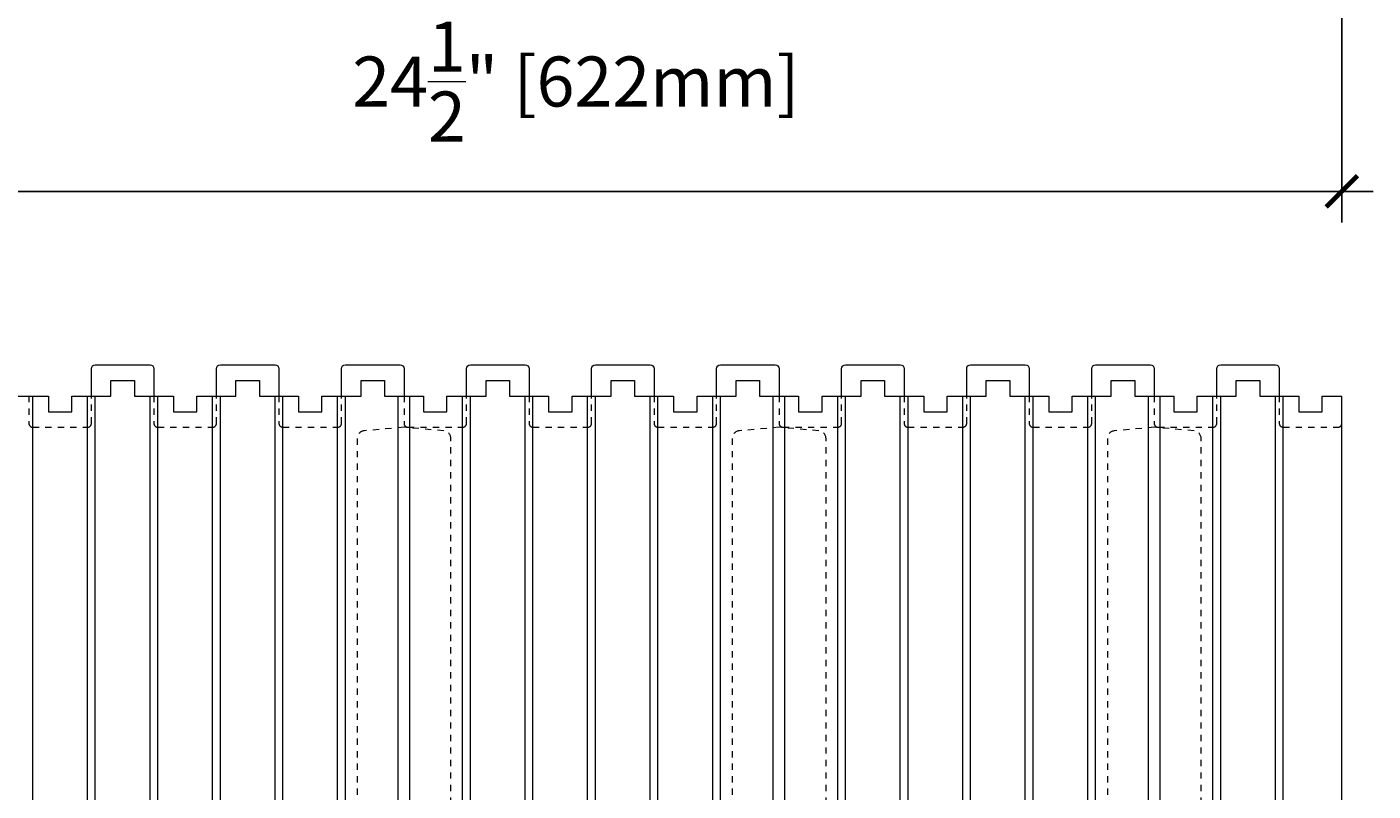
# Model space of a CAD drawing. Units: inches. Extents: x 0 to 56.5, y 0 to 65.7.
# Drawn here: x 12.3 to 33.9, y 12.2 to 24.4 of the extents above; entities that cross this region are included whole.
import ezdxf

# ---------------------------------------------------------------- set-up
doc = ezdxf.new("R2010")
doc.units = ezdxf.units.IN
doc.header["$MEASUREMENT"] = 0
doc.header["$PDMODE"] = 35
doc.linetypes.add('HIDDEN', pattern=[0.375, 0.25, -0.125])
doc.linetypes.add('HIDDEN2', pattern=[0.1875, 0.125, -0.0625])
doc.layers.add('Drafting 0.13mm', color=7, linetype='Continuous', lineweight=13)
doc.styles.add('Amvic 1', font='calibri.ttf', dxfattribs={"height": 0.1})
doc.dimstyles.new('Amvic Annot. in only', dxfattribs={"dimscale": 0, "dimtxt": 0.125, "dimasz": 0.0625, "dimexe": 0.0625, "dimexo": 0.0625, "dimgap": 0.09, "dimtad": 1, "dimdec": 4, "dimzin": 0, "dimdsep": 46, "dimlunit": 5, "dimtxsty": 'Amvic 1', "dimblk": 'ARCHTICK', "dimcen": 0.09375, "dimdle": 0.0625, "dimadec": 0, "dimazin": 1, "dimtfac": 1, "dimtdec": 4, "dimtofl": 0, "dimtmove": 1, "dimatfit": 3, "dimfxl": 1, "dimtolj": 1, "dimtzin": 0, "dimarcsym": 0})

# ---------------------------------------------------------------- blocks, each defined once
blk = doc.blocks.new('_ArchTick')
at = {"color": 0, "linetype": 'ByBlock', "const_width": 0.15}
blk.add_lwpolyline([(-0.5, -0.5), (0.5, 0.5)], dxfattribs=at)
blk = doc.blocks.new('*D22')
at = {"layer": 'defpoints', "color": 0, "transparency": 16777216}
for p in [(8.859, 25.607), (33.359, 25.607), (33.359, 21.819)]:
    blk.add_point(p, dxfattribs=at)
at = {"layer": 'Drafting 0.13mm', "color": 0, "lineweight": -2, "transparency": 16777216}
for p, q in [((8.859, 25.107), (8.859, 21.319)), ((33.359, 25.107), (33.359, 21.319)), ((8.359, 21.819), (33.859, 21.819))]:
    blk.add_line(p, q, dxfattribs=at)
at = {"layer": 'Drafting 0.13mm', "color": 0, "lineweight": -2, "transparency": 16777216, "xscale": 0.5, "yscale": 0.5, "zscale": 0.5, "rotation": 180}
blk.add_blockref('_ArchTick', (8.859, 21.819), dxfattribs=at)
at = {"layer": 'Drafting 0.13mm', "color": 0, "lineweight": -2, "transparency": 16777216, "xscale": 0.5, "yscale": 0.5, "zscale": 0.5}
blk.add_blockref('_ArchTick', (33.359, 21.819), dxfattribs=at)
at = {"layer": 'Drafting 0.13mm', "color": 0, "transparency": 16777216, "insert": (21.109, 23.576), "char_height": 0.8, "attachment_point": 5, "style": 'Amvic 1'}
blk.add_mtext('\\A1;24{\\H1x;\\S1/2;}" [622mm]', dxfattribs=at)

msp = doc.modelspace()

# ---------------------------------------------------------------- linework, layer by layer
at = {"layer": 'Drafting 0.13mm', "color": 9, "true_color": 0xc7c8ca}
for p, q in [((12.42173, 2.54441), (12.42173, 18.54441)), ((13.29673, 2.54441), (13.29673, 18.54441)), ((13.42173, 2.54441), (13.42173, 18.54441)), ((14.29673, 2.54441), (14.29673, 18.54441)), ((14.42173, 2.54441), (14.42173, 18.54441)), ((15.29673, 2.54441), (15.29673, 18.54441)), ((15.42173, 2.54441), (15.42173, 18.54441)), ((16.29673, 2.54441), (16.29673, 18.54441)), ((16.42173, 2.54441), (16.42173, 18.54441)), ((17.29673, 2.54441), (17.29673, 18.54441)), ((17.42173, 2.54441), (17.42173, 18.54441)), ((18.26548, 2.54441), (18.26548, 18.54441)), ((18.45298, 2.54441), (18.45298, 18.54441)), ((19.29673, 2.54441), (19.29673, 18.54441)), ((19.42173, 2.54441), (19.42173, 18.54441)), ((20.29673, 2.54441), (20.29673, 18.54441)), ((20.42173, 2.54441), (20.42173, 18.54441)), ((21.29673, 2.54441), (21.29673, 18.54441)), ((21.42173, 2.54441), (21.42173, 18.54441)), ((22.29673, 2.54441), (22.29673, 18.54441)), ((22.42173, 2.54441), (22.42173, 18.54441)), ((23.29673, 2.54441), (23.29673, 18.54441)), ((23.42173, 2.54441), (23.42173, 18.54441)), ((24.26548, 2.54441), (24.26548, 18.54441)), ((24.45298, 2.54441), (24.45298, 18.54441)), ((25.29673, 2.54441), (25.29673, 18.54441)), ((25.42173, 2.54441), (25.42173, 18.54441)), ((26.29673, 2.54441), (26.29673, 18.54441)), ((26.42173, 2.54441), (26.42173, 18.54441)), ((27.29673, 2.54441), (27.29673, 18.54441)), ((27.42173, 2.54441), (27.42173, 18.54441)), ((28.29673, 2.54441), (28.29673, 18.54441)), ((28.42173, 2.54441), (28.42173, 18.54441)), ((29.29673, 2.54441), (29.29673, 18.54441)), ((29.42173, 2.54441), (29.42173, 18.54441)), ((30.26548, 2.54441), (30.26548, 18.54441)), ((30.45298, 2.54441), (30.45298, 18.54441)), ((31.29673, 2.54441), (31.29673, 18.54441)), ((31.42173, 2.54441), (31.42173, 18.54441)), ((32.29673, 2.54441), (32.29673, 18.54441)), ((32.42173, 2.54441), (32.42173, 18.54441))]:
    msp.add_line(p, q, dxfattribs=at)
at = {"layer": 'Drafting 0.13mm'}
for points in [[(13.35923, 18.54441), (13.35923, 18.98191, -0.41421356), (13.42173, 19.04441), (14.29673, 19.04441, -0.41421356), (14.35923, 18.98191), (14.35923, 18.54441)], [(15.35923, 18.54441), (15.35923, 18.98191, -0.41421356), (15.42173, 19.04441), (16.29673, 19.04441, -0.41421356), (16.35923, 18.98191), (16.35923, 18.54441)], [(17.35923, 18.54441), (17.35923, 18.98191, -0.41421356), (17.42173, 19.04441), (18.29673, 19.04441, -0.41421356), (18.35923, 18.98191), (18.35923, 18.54441)], [(19.35923, 18.54441), (19.35923, 18.98191, -0.41421356), (19.42173, 19.04441), (20.29673, 19.04441, -0.41421356), (20.35923, 18.98191), (20.35923, 18.54441)], [(21.35923, 18.54441), (21.35923, 18.98191, -0.41421356), (21.42173, 19.04441), (22.29673, 19.04441, -0.41421356), (22.35923, 18.98191), (22.35923, 18.54441)], [(23.35923, 18.54441), (23.35923, 18.98191, -0.41421356), (23.42173, 19.04441), (24.29673, 19.04441, -0.41421356), (24.35923, 18.98191), (24.35923, 18.54441)], [(25.35923, 18.54441), (25.35923, 18.98191, -0.41421356), (25.42173, 19.04441), (26.29673, 19.04441, -0.41421356), (26.35923, 18.98191), (26.35923, 18.54441)], [(27.35923, 18.54441), (27.35923, 18.98191, -0.41421356), (27.42173, 19.04441), (28.29673, 19.04441, -0.41421356), (28.35923, 18.98191), (28.35923, 18.54441)], [(29.35923, 18.54441), (29.35923, 18.98191, -0.41421356), (29.42173, 19.04441), (30.29673, 19.04441, -0.41421356), (30.35923, 18.98191), (30.35923, 18.54441)], [(31.35923, 18.54441), (31.35923, 18.98191, -0.41421356), (31.42173, 19.04441), (32.29673, 19.04441, -0.41421356), (32.35923, 18.98191), (32.35923, 18.54441)]]:
    msp.add_lwpolyline(points, format="xyb", dxfattribs=at)
for points in [[(12.35923, 18.54441), (12.67173, 18.54441), (12.67173, 18.29441), (13.04673, 18.29441), (13.04673, 18.54441), (13.35923, 18.54441), (13.67173, 18.54441), (13.67173, 18.79441), (14.04673, 18.79441), (14.04673, 18.54441), (14.67173, 18.54441), (14.67173, 18.29441), (15.04673, 18.29441), (15.04673, 18.54441), (15.35923, 18.54441), (15.67173, 18.54441), (15.67173, 18.79441), (16.04673, 18.79441), (16.04673, 18.54441), (16.67173, 18.54441), (16.67173, 18.29441), (17.04673, 18.29441), (17.04673, 18.54441), (17.35923, 18.54441), (17.67173, 18.54441), (17.67173, 18.79441), (18.04673, 18.79441), (18.04673, 18.54441), (18.67173, 18.54441), (18.67173, 18.29441), (19.04673, 18.29441), (19.04673, 18.54441), (19.35923, 18.54441), (19.67173, 18.54441), (19.67173, 18.79441), (20.04673, 18.79441), (20.04673, 18.54441), (20.67173, 18.54441), (20.67173, 18.29441), (21.04673, 18.29441), (21.04673, 18.54441), (21.35923, 18.54441)], [(21.35923, 18.54441), (21.67173, 18.54441), (21.67173, 18.79441), (22.04673, 18.79441), (22.04673, 18.54441), (22.67173, 18.54441), (22.67173, 18.29441), (23.04673, 18.29441), (23.04673, 18.54441), (23.35923, 18.54441), (23.67173, 18.54441), (23.67173, 18.79441), (24.04673, 18.79441), (24.04673, 18.54441), (24.67173, 18.54441), (24.67173, 18.29441), (25.04673, 18.29441), (25.04673, 18.54441), (25.35923, 18.54441), (25.67173, 18.54441), (25.67173, 18.79441), (26.04673, 18.79441), (26.04673, 18.54441), (26.67173, 18.54441), (26.67173, 18.29441), (27.04673, 18.29441), (27.04673, 18.54441), (27.35923, 18.54441), (27.67173, 18.54441), (27.67173, 18.79441), (28.04673, 18.79441), (28.04673, 18.54441), (28.67173, 18.54441), (28.67173, 18.29441), (29.04673, 18.29441), (29.04673, 18.54441), (29.35923, 18.54441), (29.67173, 18.54441), (29.67173, 18.79441), (30.04673, 18.79441), (30.04673, 18.54441), (30.67173, 18.54441), (30.67173, 18.29441), (31.04673, 18.29441), (31.04673, 18.54441), (31.35923, 18.54441), (31.67173, 18.54441), (31.67173, 18.79441), (32.04673, 18.79441), (32.04673, 18.54441), (32.67173, 18.54441), (32.67173, 18.29441), (33.04673, 18.29441), (33.04673, 18.54441), (33.35923, 18.54441)], [(8.85923, 18.54441), (12.67173, 18.54441)], [(33.35923, 2.54441), (33.42173, 2.54441), (33.42173, 10.54441), (33.35923, 10.54441), (33.35923, 18.54441)]]:
    msp.add_lwpolyline(points, dxfattribs=at)
at = {"layer": 'Drafting 0.13mm', "linetype": 'HIDDEN2', "ltscale": 0.1}
for points in [[(12.35923, 18.54441), (12.35923, 18.10691, 0.41421356), (12.42173, 18.04441), (13.29673, 18.04441, 0.41421356), (13.35923, 18.10691), (13.35923, 18.54441)], [(14.35923, 18.54441), (14.35923, 18.10691, 0.41421356), (14.42173, 18.04441), (15.29673, 18.04441, 0.41421356), (15.35923, 18.10691), (15.35923, 18.54441)], [(16.35923, 18.54441), (16.35923, 18.10691, 0.41421356), (16.42173, 18.04441), (17.29673, 18.04441, 0.41421356), (17.35923, 18.10691), (17.35923, 18.54441)], [(18.35923, 18.54441), (18.35923, 18.10691, 0.41421356), (18.42173, 18.04441), (19.29673, 18.04441, 0.41421356), (19.35923, 18.10691), (19.35923, 18.54441)], [(20.35923, 18.54441), (20.35923, 18.10691, 0.41421356), (20.42173, 18.04441), (21.29673, 18.04441, 0.41421356), (21.35923, 18.10691), (21.35923, 18.54441)], [(22.35923, 18.54441), (22.35923, 18.10691, 0.41421356), (22.42173, 18.04441), (23.29673, 18.04441, 0.41421356), (23.35923, 18.10691), (23.35923, 18.54441)], [(24.35923, 18.54441), (24.35923, 18.10691, 0.41421356), (24.42173, 18.04441), (25.29673, 18.04441, 0.41421356), (25.35923, 18.10691), (25.35923, 18.54441)], [(26.35923, 18.54441), (26.35923, 18.10691, 0.41421356), (26.42173, 18.04441), (27.29673, 18.04441, 0.41421356), (27.35923, 18.10691), (27.35923, 18.54441)], [(28.35923, 18.54441), (28.35923, 18.10691, 0.41421356), (28.42173, 18.04441), (29.29673, 18.04441, 0.41421356), (29.35923, 18.10691), (29.35923, 18.54441)], [(30.35923, 18.54441), (30.35923, 18.10691, 0.41421356), (30.42173, 18.04441), (31.29673, 18.04441, 0.41421356), (31.35923, 18.10691), (31.35923, 18.54441)], [(32.35923, 18.54441), (32.35923, 18.10691, 0.41421356), (32.42173, 18.04441), (33.29673, 18.04441, 0.41421356), (33.35923, 18.10691), (33.35923, 18.54441)]]:
    msp.add_lwpolyline(points, format="xyb", dxfattribs=at)
at = {"layer": 'Drafting 0.13mm', "linetype": 'HIDDEN', "ltscale": 0.1}
for points in [[(17.72333, 17.98878, 0.38887873), (17.60923, 17.86425), (17.60923, 3.22457, 0.38887873), (17.72333, 3.10004), (18.35923, 3.04441), (18.99512, 3.10004, 0.38887873), (19.10923, 3.22457), (19.10923, 17.86425, 0.38887873), (18.99512, 17.98878), (18.35923, 18.04441)], [(23.72333, 17.98878, 0.38887873), (23.60923, 17.86425), (23.60923, 3.22457, 0.38887873), (23.72333, 3.10004), (24.35923, 3.04441), (24.99512, 3.10004, 0.38887873), (25.10923, 3.22457), (25.10923, 17.86425, 0.38887873), (24.99512, 17.98878), (24.35923, 18.04441)], [(29.72333, 17.98878, 0.38887873), (29.60923, 17.86425), (29.60923, 3.22457, 0.38887873), (29.72333, 3.10004), (30.35923, 3.04441), (30.99512, 3.10004, 0.38887873), (31.10923, 3.22457), (31.10923, 17.86425, 0.38887873), (30.99512, 17.98878), (30.35923, 18.04441)]]:
    msp.add_lwpolyline(points, format="xyb", close=True, dxfattribs=at)

# ---------------------------------------------------------------- dimensions: what is measured, and where the dimension line sits
at = {"layer": 'Drafting 0.13mm'}
dim = msp.add_linear_dim(base=(33.35923, 21.81881), p1=(8.85923, 25.60692), p2=(33.35923, 25.60692), dimstyle='Amvic Annot. in only', override={"dimpost": '"'}, dxfattribs=at)
dim.commit()
dim.dimension.update_dxf_attribs({"geometry": '*D22', "text_midpoint": (21.10923, 23.57553)})

doc.saveas('drawing.dxf')
